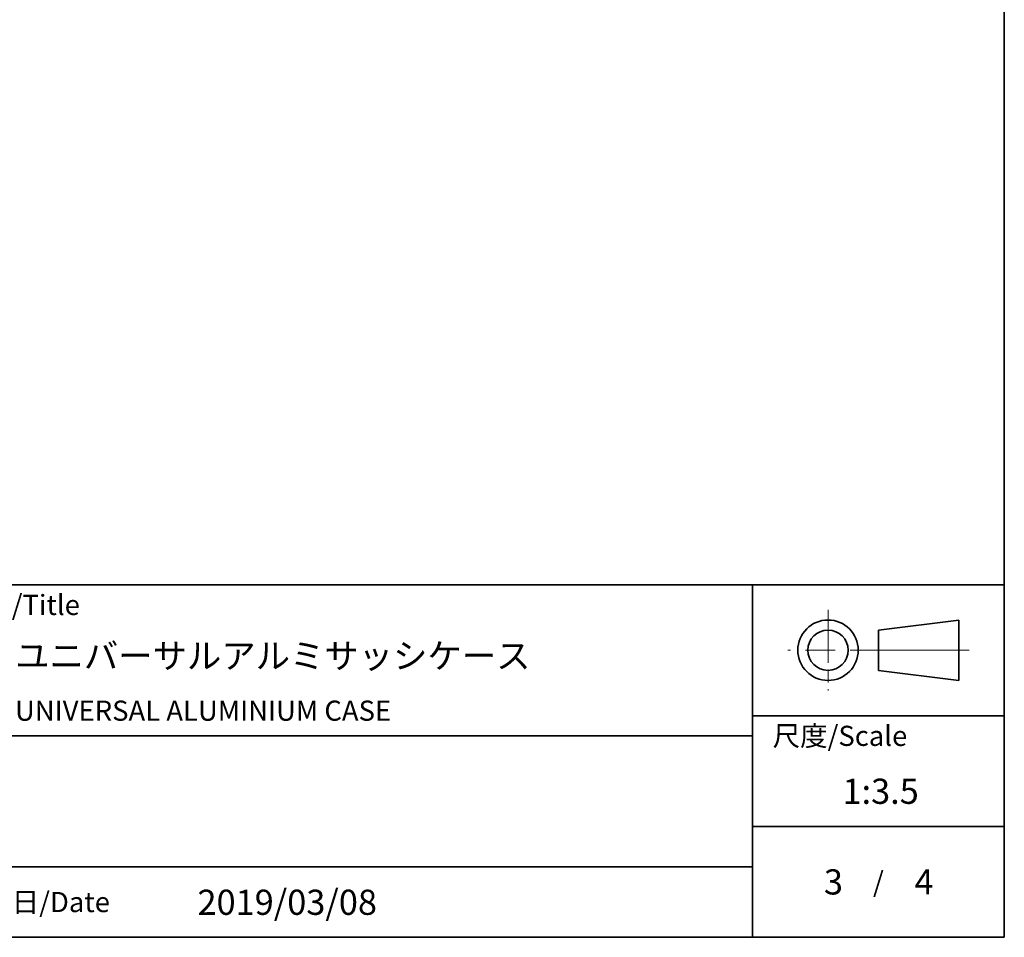
# Model space of a CAD drawing. Units: millimetres. Extents: x 36 to 4758, y 20 to 1004.
# Drawn here: x 3429 to 3771, y 20 to 339 of the extents above; entities that cross this region are included whole.
import ezdxf

# ---------------------------------------------------------------- set-up
doc = ezdxf.new("R2010")
doc.units = ezdxf.units.MM
doc.header["$LTSCALE"] = 2.5
doc.linetypes.add('CHAIN', pattern=[0.3543, 0.2362, -0.0295, 0.0591, -0.0295])
doc.layers.add('Border (ISO)', color=7, linetype='Continuous', lineweight=35)
doc.layers.add('Title (ISO)', color=7, linetype='Continuous', lineweight=35)
doc.styles.add('Note Text (TK)', font='txt')
doc.styles.add('文字スタイル67', font='arial.ttf')

# ---------------------------------------------------------------- blocks, each defined once
blk = doc.blocks.new('図面枠 tk図枠')
at = {"layer": 'Border (ISO)'}
for p in [(405.5, 289), (14.5, 8)]:
    blk.add_line(p, (405.5, 8), dxfattribs=at)
blk = doc.blocks.new('表題欄 tk表題欄')
at = {"layer": 'Title (ISO)'}
for p, q in [((74.709, 244.053), (255.709, 244.053)), ((230.709, 244.053), (230.709, 209.053)), ((255.709, 244.053), (255.709, 209.053)), ((243.209, 239.553), (251.209, 240.553)), ((251.209, 234.553), (251.209, 240.553)), ((243.209, 239.553), (243.209, 235.553)), ((243.209, 235.553), (251.209, 234.553)), ((230.709, 231.053), (255.709, 231.053)), ((74.709, 229.053), (230.709, 229.053)), ((230.709, 220.053), (255.709, 220.053)), ((149.709, 216.053), (230.709, 216.053)), ((255.709, 209.053), (74.709, 209.053))]:
    blk.add_line(p, q, dxfattribs=at)
at = {"layer": 'Title (ISO)', "color": 4, "linetype": 'CHAIN', "lineweight": 18, "ltscale": 8.88956}
blk.add_line((238.209, 241.553), (238.209, 233.553), dxfattribs=at)
at = {"layer": 'Title (ISO)', "color": 4, "linetype": 'CHAIN', "lineweight": 18, "ltscale": 20.001633}
blk.add_line((252.209, 237.553), (234.209, 237.553), dxfattribs=at)
at = {"layer": 'Title (ISO)'}
for radius in [3, 2]:
    blk.add_circle((238.209, 237.553), radius, dxfattribs=at)
at = {"layer": 'Title (ISO)', "color": 1, "char_height": 2, "attachment_point": 4, "line_spacing_factor": 1.5, "style": 'Note Text (TK)'}
for s, insert in [('\\fＭＳ Ｐゴシック|b0|i0;\\H2.0000;品名/Title', (151.709, 242.053)), ('\\fＭＳ Ｐゴシック|b0|i0;\\H2.0000;尺度/Scale', (232.709, 229.053)), ('\\fＭＳ Ｐゴシック|b0|i0;\\H2.0000;作成日/Date', (151.709, 212.553))]:
    blk.add_mtext(s, dxfattribs=dict(at, insert=insert))
at = {"layer": 'Title (ISO)', "color": 7, "insert": (243.209, 214.553), "char_height": 2, "attachment_point": 5, "line_spacing_factor": 1.5, "style": 'Note Text (TK)'}
blk.add_mtext('\\fＭＳ Ｐゴシック|b0|i0;\\H2.0000;/', dxfattribs=at)
at = {"layer": 'Title (ISO)', "color": 7}
for tag, p, height, style in [('<品名>_001', (157.51, 235.746), 2.5, 'Note Text (TK)'), ('<Title>_001', (157.489, 230.553), 2, '文字スタイル67'), ('<尺度>_001', (239.643, 222.303), 2.5, 'Note Text (TK)'), ('<総ページ数>_001', (246.793, 213.303), 2.5, 'Note Text (TK)'), ('<ページ_No.>_001', (237.949, 213.303), 2.5, 'Note Text (TK)'), ('作成日_001', (175.611, 211.281), 2.5, 'Note Text (TK)')]:
    blk.add_attdef(tag, p, '', height=height, dxfattribs=dict(at, style=style))

msp = doc.modelspace()

# ---------------------------------------------------------------- block references
at = {"xscale": 3.5, "yscale": 3.5, "zscale": 3.5}
msp.add_blockref('図面枠 tk図枠', (2351.5, -8), dxfattribs=at)
ref = msp.add_blockref('表題欄 tk表題欄', (2875.769, -711.685), dxfattribs=dict(xscale=3.5, yscale=3.5, zscale=3.5))
ref.add_attrib('<品名>_001', 'ユニバーサルアルミサッシケース', (3427.054, 113.426), dxfattribs={"layer": 'Title (ISO)', "color": 7, "height": 8.75, "style": 'Note Text (TK)'})
ref.add_attrib('<尺度>_001', '1:3.5', (3714.521, 66.375), dxfattribs={"layer": 'Title (ISO)', "color": 7, "height": 8.75, "style": 'Note Text (TK)'})
ref.add_attrib('作成日_001', '2019/03/08', (3490.407, 27.8), dxfattribs={"layer": 'Title (ISO)', "color": 7, "height": 8.75, "style": 'Note Text (TK)'})
ref.add_attrib('<Title>_001', 'UNIVERSAL ALUMINIUM CASE', (3426.981, 95.25), dxfattribs={"layer": 'Title (ISO)', "color": 7, "height": 7, "style": '文字スタイル67'})
ref.add_attrib('<ページ_No.>_001', '3', (3708.068, 34.875), dxfattribs={"layer": 'Title (ISO)', "color": 7, "height": 8.75, "style": 'Note Text (TK)'})
ref.add_attrib('<総ページ数>_001', '4', (3739.543, 34.875), dxfattribs={"layer": 'Title (ISO)', "color": 7, "height": 8.75, "style": 'Note Text (TK)'})

doc.saveas('drawing.dxf')
